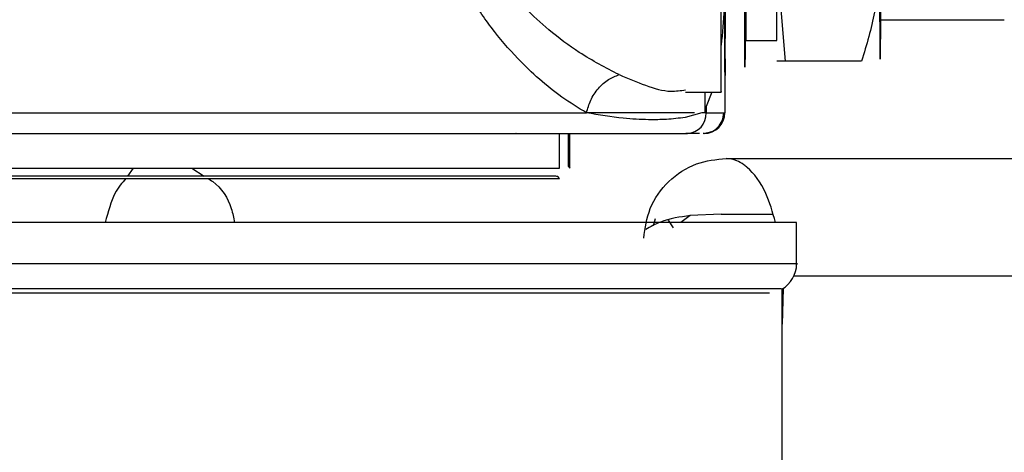
# Model space of a CAD drawing. Units: inches. Extents: x 0.3 to 16.7, y 0.3 to 10.7.
# Drawn here: x 6.9 to 6.9, y 6.7 to 6.8 of the extents above; entities that cross this region are included whole.
import ezdxf

# ---------------------------------------------------------------- set-up
doc = ezdxf.new("R2010")
doc.units = ezdxf.units.IN
doc.header["$MEASUREMENT"] = 0
doc.dimstyles.new('SLDDIMSTYLE1', dxfattribs={"dimtxt": 0.18, "dimasz": 0.13, "dimexe": 0, "dimexo": 0.0625, "dimgap": 0, "dimtad": 0, "dimtih": 1, "dimtoh": 1, "dimdec": 0, "dimrnd": 1e-09, "dimzin": 0, "dimdsep": 46, "dimtxsty": 'Standard', "dimsah": 1, "dimcen": 0.09, "dimadec": 0, "dimazin": 0, "dimtfac": 0.13, "dimtdec": 0, "dimtofl": 0, "dimtmove": 0, "dimatfit": 3, "dimfxl": 0, "dimfrac": 2, "dimtolj": 1, "dimtzin": 0, "dimarcsym": 0})

msp = doc.modelspace()

# ---------------------------------------------------------------- linework, layer by layer
at = {"color": 7, "linetype": 'Continuous', "lineweight": 25}
for p, q in [((6.918540831189189, 6.778472959382778), (6.918540831189189, 6.76563434516772)), ((6.922691421801481, 6.777473088221678), (6.923330064734465, 6.769735384830416)), ((6.930871126982549, 6.773016503126277), (6.940713633068206, 6.773016503126271)), ((6.920208412056608, 6.771376118938092), (6.921848829738088, 6.771376118938091)), ((6.921848829738088, 6.771376118938091), (6.922669038576784, 6.771376118938091)), ((6.923330064712926, 6.769735395035813), (6.92266914281057, 6.769735395035813)), ((6.929399659934074, 6.769735395035813), (6.923330064712926, 6.769735395035813)), ((6.91542192497724, 6.767274765115226), (6.918239910696467, 6.767274765115226)), ((6.917503639761384, 6.767274765115226), (6.917060891652353, 6.766141890981991)), ((6.917060891652353, 6.766141890981991), (6.917060891652353, 6.765634345167522)), ((6.91671663019386, 6.765634350460663), (6.915391183781016, 6.765262423926947)), ((6.917061372268389, 6.765634350460665), (6.91671663019386, 6.765634350460663)), ((6.917060891652353, 6.765634345167522), (6.918540831189123, 6.765634345167522)), ((6.901999192982581, 6.763993925220213), (6.901972930513718, 6.763993925220213)), ((6.905430889258098, 6.761236287295264), (6.905432659975769, 6.763993748332226)), ((6.906110423593011, 6.763993899995238), (6.906110423593011, 6.761409161772554)), ((6.906252215736874, 6.761257757889356), (6.906253972827916, 6.763993929825162)), ((6.91681293808066, 6.763993925220213), (6.917437059086515, 6.764118070778553)), ((6.916900413508269, 6.763993925220213), (6.91681293808066, 6.763993925220213)), ((6.917373582331902, 6.764117710437677), (6.917437132033389, 6.764117710437674)), ((6.918664772816544, 6.762025421283205), (6.956952839180047, 6.762025421283205)), ((6.781192322058851, 6.761236287295264), (6.905430889258098, 6.761236287295264)), ((6.871596377960047, 6.761236287295264), (6.87114409566696, 6.760610148601076)), ((6.876263927814899, 6.761236287295264), (6.877243775619823, 6.760610148601076)), ((6.906110423593011, 6.761409161772554), (6.906252215736874, 6.761257757889356)), ((6.781193720762253, 6.760437828981064), (6.905432287961502, 6.760437828981064)), ((6.904471895820073, 6.760610148601076), (6.782175991539807, 6.760610148601076)), ((6.905432287961502, 6.760437828981064), (6.90529049580827, 6.760589232874324)), ((6.912884687454385, 6.756699887880895), (6.913036278787088, 6.757261190653937)), ((6.915800530439755, 6.757483429348301), (6.915043817689097, 6.756940491711497)), ((6.918252880156723, 6.757596287159623), (6.915800530439755, 6.757483429348301)), ((6.918252880156723, 6.757596287424938), (6.922349312018606, 6.757596287424938)), ((6.914469741833581, 6.756528595139028), (6.914073433563029, 6.757111384991141)), ((6.924238665284331, 6.753653794250144), (6.924238665284331, 6.756940857778613)), ((6.923090371321075, 6.536024295354265), (6.923090371321075, 6.75167100565391)), ((6.923162899338181, 6.751704500930209), (6.923090696893066, 6.748868746954336))]:
    msp.add_line(p, q, dxfattribs=at)
at = {"color": 8, "linetype": 'Continuous', "lineweight": 25}
for p, q in [((6.916950681202522, 6.767274765115226), (6.916950679670875, 6.765634345176545)), ((6.955389667750093, 6.752684717593109), (6.924021074470822, 6.752684717593109))]:
    msp.add_line(p, q, dxfattribs=at)
at = {"color": 7, "linetype": 'Continuous', "lineweight": 25, "flags": 128}
for points in [[(6.920208412056608, 6.771376118938092), (6.920203592947143, 6.771680812745048), (6.920198984455887, 6.772581577584469), (6.920194787996021, 6.774039045710522)], [(6.9202220361172, 6.774039045710522), (6.920217839657331, 6.772581577584469), (6.920213231166074, 6.771680812745048), (6.920208412056608, 6.771376118938092)]]:
    msp.add_lwpolyline(points, dxfattribs=at)
at = {"color": 7, "linetype": 'Continuous', "lineweight": 25}
for centre, radius, start, end in [((4.825758370899347, 6.781833577790553), 2.096936743601267, 359.7142637983151, 0.0952446988270486), ((6.915491332179353, 6.765563661268804), 0.001571630631868261, 272.8136617079304, 2.577933473748238), ((6.916900412374975, 6.765634344034427), 0.001640418814214898, 270.0000395831436, 3.958311176596008e-05), ((6.92194171711367, 6.753659704263498), 0.002296590086666681, 299.1896990954438, 359.9597250992926)]:
    msp.add_arc(centre, radius, start, end, dxfattribs=at)
for points, knots in [([(6.918239919449009, 6.767328590665366), (6.918240186889093, 6.767311081215704), (6.918242926281225, 6.767131731703206), (6.918248182114153, 6.767849167840784), (6.918255107514912, 6.769526167718866), (6.918261103904863, 6.772291148901577), (6.918265798067336, 6.775831277287416), (6.918268859902129, 6.779961056607145), (6.91827026453787, 6.784435380888659), (6.918269627441738, 6.787415460088216), (6.918269308893672, 6.788905499687995)], [0, 0, 0, 0, 0.01522044814527618, 0.1559032412673791, 0.2965860343894844, 0.4372688275115877, 0.5779516206336915, 0.7186344137557943, 0.8593172068778951, 1, 1, 1, 1]), ([(6.910156632314041, 6.768662811014042), (6.909100035069339, 6.769202918073723), (6.907232091236502, 6.770157765965162), (6.904718952514431, 6.772045291270924), (6.902525348371899, 6.774056858340494), (6.900692583132421, 6.776180803411292), (6.899325053206725, 6.778302606695), (6.898435109411952, 6.78015578793595), (6.897884702560883, 6.781742290180947), (6.897570916937611, 6.783210478078686), (6.897409549510717, 6.784492992377745), (6.897388954786739, 6.785644512467204), (6.897470668199193, 6.786742678899213), (6.897573395369108, 6.787352069808), (6.897628439696081, 6.787678599901897)], [0, 0, 0, 0, 0.1761760948706751, 0.3114593110644942, 0.4212405222242276, 0.5580061576035235, 0.6529071496239722, 0.7160266767551611, 0.7919375175176369, 0.8392211742890372, 0.8804788105360276, 0.9325123777559204, 0.9638380892944803, 1, 1, 1, 1]), ([(6.907565170512225, 6.765634338158041), (6.906913081951285, 6.76602967632836), (6.905665872089084, 6.766785815439614), (6.903835288199863, 6.768256593138686), (6.901938923055874, 6.770062193201436), (6.899983816659501, 6.772334427493885), (6.898187219422055, 6.775004452813163), (6.896813256943285, 6.777783886642566), (6.895859772220483, 6.780607966559867), (6.89529486622745, 6.783576975113001), (6.895344499821901, 6.785606368735908), (6.895368646128848, 6.786593650875725)], [0, 0, 0, 0, 0.1145844519899616, 0.2191586651530312, 0.3209746152434415, 0.4539277558502632, 0.5842240548051051, 0.6906628959076878, 0.7930380173033856, 0.8993148165880992, 1, 1, 1, 1]), ([(6.918540179405253, 6.785319384537797), (6.918540283070857, 6.784224132009512), (6.918540490495748, 6.782032637127762), (6.918542144813729, 6.778874320568153), (6.918544715532702, 6.77596371921552), (6.918548198279519, 6.773413355965717), (6.918552437484784, 6.771319573011475), (6.918557277190875, 6.769762658537489), (6.918562531673286, 6.768803202422243), (6.918567998136564, 6.768479689875658), (6.918573460928065, 6.76880398213158), (6.918578707578076, 6.769762063897079), (6.918583540104606, 6.77131548603311), (6.918587775491583, 6.773404746756972), (6.918591259681892, 6.775951616570104), (6.91859383631648, 6.778862490148983), (6.918595496882309, 6.782025582173135), (6.918595705221721, 6.784221772139102), (6.918595809345647, 6.785319384537634)], [0, 0, 0, 0, 0.06250959866487596, 0.125075689849023, 0.1874612877703171, 0.2499786280602858, 0.3124449050408694, 0.3749008555960524, 0.4374911350292554, 0.5000629133987792, 0.5625731510984833, 0.6250454770163931, 0.6874068878679785, 0.7497793936226419, 0.8122248813873799, 0.8746570803550161, 0.9373560826693217, 1, 1, 1, 1]), ([(6.920164235486025, 6.785319878029596), (6.920164135902796, 6.784267127914191), (6.920163936678167, 6.782161012722708), (6.920162346858608, 6.779125984171784), (6.920159876640633, 6.77632930579471), (6.920156530078046, 6.773878876301251), (6.920152457049619, 6.771867400829895), (6.920147807873112, 6.770371870063886), (6.920142760521485, 6.76945019270989), (6.920137509068455, 6.769139222273496), (6.920132260597881, 6.769450600203362), (6.920127219515372, 6.7703709241373), (6.920122576139942, 6.77186336214041), (6.9201185062807, 6.773870792450373), (6.920115158244363, 6.776318048247235), (6.920112682351069, 6.779115178047947), (6.920111086888511, 6.782154585514304), (6.920110886905059, 6.784264885201086), (6.920110786965655, 6.785319482923461)], [0, 0, 0, 0, 0.0625331432167908, 0.1251028149728811, 0.1874884076018573, 0.2500102028413829, 0.3124756489795203, 0.3749138513567966, 0.4374824489882652, 0.5000466784103501, 0.5625560333693355, 0.6250237288307595, 0.6873851914594861, 0.7497630368579482, 0.8122137743491743, 0.874649299500696, 0.9373574454507188, 1, 1, 1, 1]), ([(6.929414600953251, 6.785319383939848), (6.929804003483146, 6.784009538970588), (6.930568078618235, 6.781439396521588), (6.930917279943312, 6.77749065703036), (6.930547405897303, 6.77356443653241), (6.929785992593991, 6.771024757422941), (6.929399518276363, 6.769735679931713)], [0, 0, 0, 0, 0.256307554283791, 0.5029197658686562, 0.7476945261453141, 1, 1, 1, 1]), ([(6.930897039247539, 6.785319384525007), (6.930896925453562, 6.784310176798697), (6.930896697865637, 6.782291761599061), (6.930895120689949, 6.779380496564096), (6.930892703084011, 6.776697463859552), (6.930889448365981, 6.774345770014257), (6.930885505725153, 6.772415787684104), (6.930881020321305, 6.770981683795335), (6.930876166332337, 6.770098569115976), (6.930871129924274, 6.769800380495472), (6.930866104817238, 6.770098576698979), (6.930861284296966, 6.770981698077549), (6.930856853243033, 6.772415806955492), (6.930852983744265, 6.774345791845588), (6.930849818149047, 6.776697485272982), (6.93084750222098, 6.779380514183738), (6.93084603537018, 6.782291772050726), (6.93084588426907, 6.784310180457202), (6.930845808718525, 6.785319384533948)], [0, 0, 0, 0, 0.06250011750302928, 0.1250002193389904, 0.1875003055078796, 0.2500003760096987, 0.3125004308444465, 0.375000470012125, 0.4375004935127335, 0.5000005013462675, 0.5625004935127284, 0.6250004700121271, 0.6875004308444476, 0.7500003760097019, 0.812500305507882, 0.8750002193389917, 0.9375001175030314, 1, 1, 1, 1]), ([(6.918540831189123, 6.778472959382778), (6.918543528900935, 6.776923412740919), (6.918548073461753, 6.774313049052547), (6.918341655645809, 6.771954159370276), (6.918257770193818, 6.77099553801152)], [0, 0, 0, 0, 0.5936133147890355, 1, 1, 1, 1]), ([(6.91856150785649, 6.768037602463458), (6.918559477842598, 6.768393730706563), (6.91855571026545, 6.769054682158965), (6.918550762102523, 6.770835488651537), (6.918546651768863, 6.772972696923725), (6.918543199232436, 6.77552577035741), (6.918541620184279, 6.777491001948647), (6.918540831189189, 6.778472959382778)], [0, 0, 0, 0, 0.225747441616745, 0.4189729466883306, 0.6121948301221153, 0.8062273315500459, 1, 1, 1, 1]), ([(6.907565093986314, 6.765634336884847), (6.907659512198331, 6.765971144388004), (6.907853602798206, 6.766663502026798), (6.9084786660449, 6.767594319393807), (6.909275347145448, 6.768325053178643), (6.909868174100069, 6.768552303670065), (6.910156632401885, 6.768662879429706)], [0, 0, 0, 0, 0.2432200820336619, 0.4999748524753999, 0.7566972894944755, 1, 1, 1, 1]), ([(6.910156632314041, 6.768662811014042), (6.910863830405922, 6.768366875937282), (6.91229377377062, 6.767768499889254), (6.913993096918127, 6.767243179543062), (6.915039851690747, 6.76739908878938), (6.915421944768967, 6.767455999773122)], [0, 0, 0, 0, 0.3832165370574372, 0.7748577812910137, 1, 1, 1, 1]), ([(6.915391183781016, 6.765262423926947), (6.914908573920345, 6.765204781796842), (6.913975437776489, 6.765093329546499), (6.912336673760427, 6.765070324318379), (6.910289857041912, 6.765184369653371), (6.908558434184839, 6.765470355989057), (6.907565576341538, 6.7656343504606)], [0, 0, 0, 0, 0.2055554743536377, 0.3974457596442704, 0.6544745259030794, 1, 1, 1, 1]), ([(6.773895889886809, 6.763993925255878), (6.774906938097987, 6.763993925255049), (6.7766911550494, 6.763993925253585), (6.779479425661775, 6.763993925233949), (6.78156433756195, 6.763993925223688), (6.783595159068448, 6.763993925207599), (6.786532763672719, 6.763993925684032), (6.790981436773104, 6.763993925070052), (6.796312731768763, 6.763993925982362), (6.80118738132648, 6.763993925086093), (6.805383160710068, 6.763993925270899), (6.808964317885728, 6.763993925940357), (6.812448001968216, 6.763993926303549), (6.815849041905339, 6.763993926192803), (6.8193161824929, 6.763993925593935), (6.82561439283726, 6.763993925228988), (6.831445398491115, 6.763993925067026), (6.836640924338002, 6.763993926257119), (6.838263693101283, 6.763993926432962), (6.839889190155398, 6.763993926338745), (6.841516722248637, 6.763993926003164), (6.843145559784383, 6.763993925569643), (6.844290225664603, 6.763993925269814), (6.845363767921273, 6.763993925235045), (6.848000671062426, 6.763993925320687), (6.852110347830648, 6.763993925927961), (6.85733069774355, 6.763993926377001), (6.862025704002593, 6.763993925953156), (6.865768447387443, 6.763993925365174), (6.868502222625835, 6.763993925229916), (6.870261574237623, 6.763993925227301), (6.872006306342034, 6.763993925225448), (6.873735423275694, 6.763993925296969), (6.875447965225463, 6.763993925430055), (6.876784115794457, 6.763993926096007), (6.878077232758654, 6.763993926367482), (6.879607194933548, 6.763993926092957), (6.88154455888704, 6.763993925753185), (6.883508361827207, 6.763993925439279), (6.885233768583714, 6.763993925274788), (6.886856221787476, 6.763993925206136), (6.888427689761559, 6.763993925234124), (6.889948636736149, 6.763993925263357), (6.891443878663792, 6.76399392524894), (6.892912535713835, 6.763993925225363), (6.894353852456248, 6.763993925182684), (6.895441796597146, 6.763993925448923), (6.896481274815869, 6.763993925457672), (6.897737190385963, 6.763993925258304), (6.899402088193711, 6.763993925177242), (6.901070767564347, 6.763993925333986), (6.902438157357472, 6.763993925516994), (6.905688548158939, 6.763993925524503), (6.91054219939686, 6.763993925123567), (6.913893059474297, 6.763993925240365), (6.915568480266759, 6.763993925298766)], [0, 0, 0, 0, 0.03869216931968596, 0.06828084321187458, 0.08876282779409395, 0.1001358885630762, 0.125131270523953, 0.1667792547681074, 0.2084261892782185, 0.2436663805957679, 0.2680348140840459, 0.29170743405752, 0.3125149150280662, 0.3332949754375309, 0.3540650237481225, 0.3748933935495246, 0.4448082765628565, 0.453974342548828, 0.4631413976508126, 0.4723080315626033, 0.4814742701514833, 0.4906401392812537, 0.4998056648122329, 0.5007898945292254, 0.5087562783313555, 0.5443064973291621, 0.5701846952971975, 0.5975833550752324, 0.6249814767449173, 0.6354151101511112, 0.6458485029730197, 0.6562816273029889, 0.6667144552355608, 0.677146958867481, 0.6875791102977072, 0.6913872952123093, 0.701200430892087, 0.7162419302916073, 0.728195463853153, 0.7391364040043444, 0.7500773875124419, 0.7604991808802655, 0.770920851114595, 0.7813423754781875, 0.7917637312348028, 0.8021848956491999, 0.8126058459871348, 0.8158372604367667, 0.8254896218045558, 0.8411247634878661, 0.8546610885778579, 0.865706302768296, 0.8750590450043382, 0.9375298672602315, 1, 1, 1, 1]), ([(6.916525848185646, 6.763993925220226), (6.916489758665707, 6.763993925220226), (6.916369238853398, 6.763993925220224), (6.915834891431552, 6.763993925220224), (6.915460553733967, 6.763993925220226)], [0, 0, 0, 0, 0.2994488561545377, 1, 1, 1, 1]), ([(6.91210709928539, 6.755692740815392), (6.912222650673938, 6.756497577804746), (6.912462828249598, 6.758170459449305), (6.913996213990178, 6.76029818235942), (6.916176152201464, 6.761756379661587), (6.917856394538208, 6.761938028531748), (6.918664772816544, 6.762025421283205)], [0, 0, 0, 0, 0.2405540738558229, 0.5000000000003972, 0.75944592614497, 1, 1, 1, 1]), ([(6.9225687561578, 6.756940439641607), (6.922334787249768, 6.757751994303671), (6.92178437098051, 6.759661191953683), (6.920767617053442, 6.760942539695399), (6.919960747456444, 6.76159572884461), (6.919397481940672, 6.761932954737695), (6.918926617078058, 6.761990702120034), (6.918643521406273, 6.762025421283205)], [0, 0, 0, 0, 0.267485957767809, 0.629265760957141, 0.6910450338589501, 0.8142485867279741, 1, 1, 1, 1]), ([(6.871019623064314, 6.760437828981064), (6.870712777004154, 6.760084137560553), (6.870016615775119, 6.759281695274436), (6.86960868425678, 6.757780273662416), (6.869380556171895, 6.756940631659878)], [0, 0, 0, 0, 0.4407686716278557, 0.9999999999999999, 0.9999999999999999, 0.9999999999999999, 0.9999999999999999]), ([(6.877513439518545, 6.760437828981064), (6.87764811140908, 6.760356441707583), (6.878524644247091, 6.759826720044676), (6.879346427627899, 6.75853104538508), (6.879565587320772, 6.757310650324627), (6.879632040160371, 6.756940606380248)], [0, 0, 0, 0, 0.112285942593121, 0.7308304319406774, 1, 1, 1, 1]), ([(6.90529049580827, 6.760589232874324), (6.905276040065895, 6.760591986252554), (6.905247099851164, 6.760597498481205), (6.905057144019354, 6.760604394350468), (6.904789161454504, 6.760609210914429), (6.904577664690946, 6.760609835998489), (6.904471895820073, 6.760610148601076)], [0, 0, 0, 0, 0.2496001635165889, 0.4996963934664828, 0.7497997290017097, 1, 1, 1, 1]), ([(6.915800530439755, 6.757483429348301), (6.914989882613879, 6.75737519493465), (6.913741187923514, 6.757208474278247), (6.912646611677919, 6.756602361703146), (6.912262630152227, 6.756389735097859)], [0, 0, 0, 0, 0.6491961823253837, 1, 1, 1, 1]), ([(6.924230142295746, 6.756940404367762), (6.924105581359784, 6.756940412173636), (6.923854859515543, 6.75694042788565), (6.921764851327299, 6.756940451503803), (6.918447878914503, 6.756940475222223), (6.913841657587339, 6.75694049894064), (6.908059274970491, 6.75694052265906), (6.901190485305611, 6.756940546377479), (6.893355277299968, 6.756940570095899), (6.884687050216106, 6.756940593814319), (6.875334311286057, 6.756940617532736), (6.865456985931387, 6.756940641251156), (6.855224296602467, 6.756940664969576), (6.848281802390952, 6.756940680781855), (6.844810555285194, 6.756940688687995)], [0, 0, 0, 0, 0.08236354473399388, 0.1657850406672683, 0.2492065366005407, 0.3326280325338139, 0.4160495284670871, 0.4994710244003605, 0.5828925203336334, 0.6663140162669068, 0.749735512200181, 0.8331570081334537, 0.9165785040667266, 1, 1, 1, 1]), ([(6.923051976823336, 6.75167100565316), (6.923025600633796, 6.751671005145955), (6.922938470559239, 6.751671003470475), (6.921538591379346, 6.75167097916968), (6.919103704981033, 6.751670937078073), (6.915939300635543, 6.751670882455289), (6.911750611122231, 6.751670810241267), (6.906634141910892, 6.751670722101595), (6.900925906085037, 6.751670623806548), (6.894387992310791, 6.751670511277142), (6.887181921015771, 6.75167038729515), (6.879569681057768, 6.751670256354593), (6.871421098324338, 6.751670116230499), (6.862937884613044, 6.751669970393642), (6.854758786047566, 6.75166982980797), (6.848664886600448, 6.751669725096924), (6.844808646954297, 6.75166965883543)], [0, 0, 0, 0, 0.04598360925937951, 0.1519004592070898, 0.2064443926806897, 0.2609883261542957, 0.366905176104154, 0.4214491095785911, 0.475993043053033, 0.5819098930140032, 0.6364538264940351, 0.6909977599740699, 0.7969146099502408, 0.8514585434381675, 0.9060024769260977, 1, 1, 1, 1]), ([(6.844807020224649, 6.751368098742363), (6.849874148823405, 6.751368098742335), (6.86000840602092, 6.751368098742278), (6.874619058729456, 6.751368098742192), (6.888080577801661, 6.751368098742109), (6.899869879764887, 6.751368098742024), (6.909553886662906, 6.751368098741938), (6.916686297031445, 6.751368098741853), (6.921256738405642, 6.751368098741769), (6.921815477389599, 6.751368098741712), (6.922093662443008, 6.751368098741684)], [0, 0, 0, 0, 0.1251320701958245, 0.2502641403916497, 0.3753962105874749, 0.5005282807832997, 0.6256603509791243, 0.7507924211749497, 0.8759244913707741, 1, 1, 1, 1])]:
    msp.add_open_spline(points, degree=3, knots=knots, dxfattribs=at)
msp.add_open_spline([(6.781953822160721, 6.76563435046096), (6.783887447789445, 6.76563435046096), (6.787754699046892, 6.76563435046096), (6.794508233179226, 6.765634350460962), (6.801851816524658, 6.76563435046096), (6.809764343163655, 6.76563435046096), (6.81812380811186, 6.76563435046096), (6.82682749704458, 6.76563435046096), (6.835761534035813, 6.76563435046096), (6.84481085724641, 6.76563435046096), (6.853858467740353, 6.76563435046096), (6.862787388376734, 6.765634350460962), (6.871482624427355, 6.76563435046096), (6.879830405504275, 6.76563435046096), (6.887728181963473, 6.76563435046096), (6.895054088221137, 6.76563435046096), (6.901787437777588, 6.76563435046096), (6.905639259600679, 6.76563435046096), (6.907565170512225, 6.76563435046096)], degree=3, dxfattribs=at)
at = {"color": 8, "linetype": 'Continuous', "lineweight": 25}
for points, knots in [([(6.916142483212258, 6.765634345176545), (6.914808122300431, 6.765634345176545), (6.912391758585132, 6.765634345176545), (6.909058281614381, 6.765634345176545), (6.90756561252453, 6.765634345176545)], [0, 0, 0, 0, 0.5522185684954514, 1, 1, 1, 1]), ([(6.917437059086515, 6.764118070778553), (6.91743827271753, 6.764118310883394), (6.917648810635427, 6.764159963719292), (6.917994838262691, 6.764462711138617), (6.918380681095179, 6.764985611370947), (6.91842913087278, 6.765418100568795), (6.91845335576158, 6.76563434516772)], [0, 0, 0, 0, 0.001928889180800865, 0.3346192594538733, 0.6673096297269051, 1, 1, 1, 1]), ([(6.924224516499027, 6.75365870926662), (6.924229277906449, 6.75365870926662), (6.92447074263509, 6.753658709266625), (6.923699288953912, 6.753658709266618), (6.921808913756166, 6.753658709266621), (6.918436072420185, 6.75365870926662), (6.913844821125474, 6.75365870926662), (6.908058427300324, 6.75365870926662), (6.901190712435408, 6.75365870926662), (6.893355216438262, 6.75365870926662), (6.884687066521272, 6.75365870926662), (6.875334306916741, 6.75365870926662), (6.865456987095195, 6.75365870926662), (6.855224296310773, 6.75365870926662), (6.84828180229372, 6.75365870926662), (6.844810555285194, 6.75365870926662)], [0, 0, 0, 0, 0.00167348703428431, 0.08486736311475984, 0.1680612391952374, 0.2512551152757132, 0.3344489913561904, 0.4176428674366656, 0.5008367435171425, 0.5840306195976182, 0.6672244956780953, 0.7504183717585712, 0.8336122478390475, 0.916806123919524, 1, 1, 1, 1])]:
    msp.add_open_spline(points, degree=3, knots=knots, dxfattribs=at)

# ---------------------------------------------------------------- leaders
at = {"color": 7, "linetype": 'Continuous', "lineweight": 0}
msp.add_leader([(6.654839822397254, 6.608510488092461), (7.504985648224792, 7.612443182361001)], dimstyle='SLDDIMSTYLE1', dxfattribs=at)

doc.saveas('drawing.dxf')
